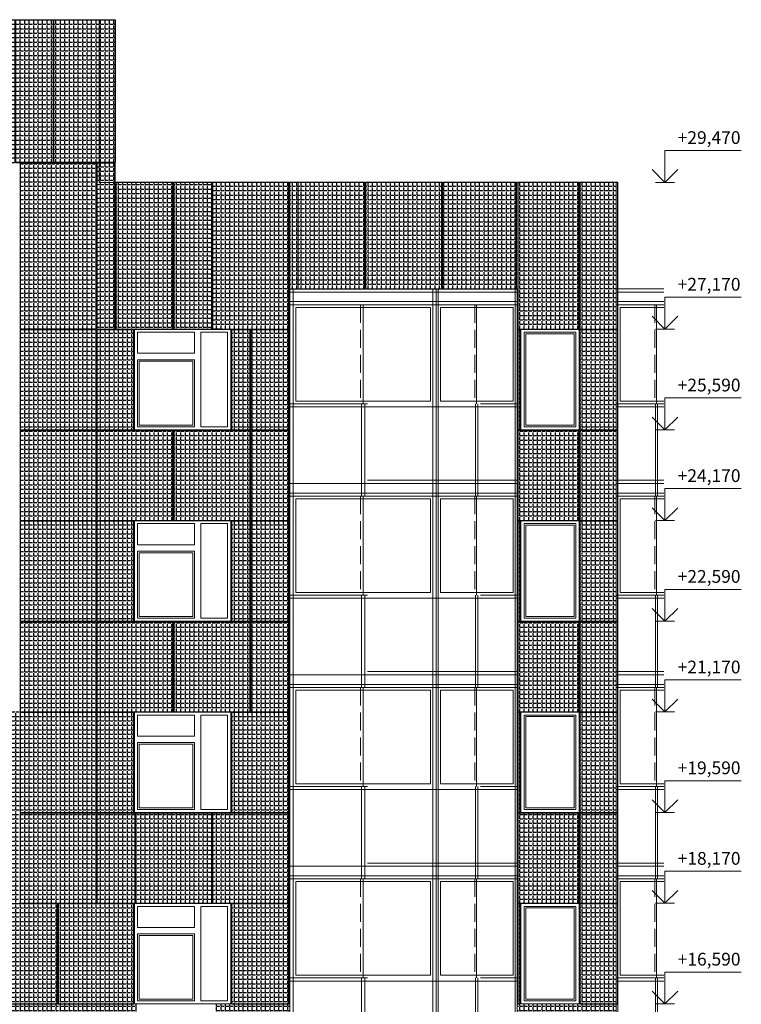
# Model space of a CAD drawing. Units: millimetres. Extents: x -126232 to 390674, y -74467 to 40121.
# Drawn here: x 181062 to 192366, y 20245 to 35680 of the extents above; entities that cross this region are included whole.
import ezdxf

# ---------------------------------------------------------------- set-up
doc = ezdxf.new("R2010")
doc.units = ezdxf.units.MM
doc.linetypes.add('Невидимая', pattern=[391.222223, 282.222223, -109])
doc.layers.add('111ОТВ ТС', color=7, linetype='Continuous')
doc.layers.add('Штриховка плитки', color=7, linetype='Continuous')
for name, color, linetype, lineweight in [('111ОТВ ТС_Ном._пера__1', 7, 'Continuous', 13), ('111ОТВ ТС_Ном._пера__7', 7, 'Continuous', 18), ('okna_vitragi_Ном._пера__1', 7, 'Continuous', 13), ('схема_Ном._пера__1', 7, 'Continuous', 13), ('схема_Ном._пера__87', 87, 'Continuous', 18)]:
    doc.layers.add(name, color=color, linetype=linetype, lineweight=lineweight)
doc.layers.add('Новый контур', color=7, linetype='Continuous', true_color=0xe6e6e6)
doc.styles.add('СГЕНЕРИР_СТИЛЬ_1', font='arial.ttf')
pattern_1 = [(0, (116321.13, 34118.71), (0, 69.85), [50.8, -19.05]), (90, (116321.13, 34118.71), (-69.85, 4e-15), [50.8, -19.05])]
pattern_2 = [(0, (13291.59, 544.156), (0, 69.85), [50.8, -19.05]), (90, (13291.59, 544.156), (-69.85, 4e-15), [50.8, -19.05])]

# ---------------------------------------------------------------- blocks, each defined once
blk = doc.blocks.new('Линейный размер_120', base_point=(2447696, 0))
at = {"layer": '111ОТВ ТС_Ном._пера__1', "linetype": 'Continuous'}
for p, q in [((2447696, 29470), (2447546, 29470)), ((2447696, 29470), (2447846, 29470)), ((2447696, 27170), (2447546, 27170)), ((2447696, 27170), (2447846, 27170)), ((2447696, 25590), (2447546, 25590)), ((2447696, 25590), (2447846, 25590)), ((2447696, 24170), (2447546, 24170)), ((2447696, 24170), (2447846, 24170)), ((2447696, 22590), (2447546, 22590)), ((2447696, 22590), (2447846, 22590)), ((2447696, 21170), (2447546, 21170)), ((2447696, 21170), (2447846, 21170)), ((2447696, 19590), (2447546, 19590)), ((2447696, 19590), (2447846, 19590)), ((2447696, 18170), (2447546, 18170)), ((2447696, 18170), (2447846, 18170)), ((2447696, 16590), (2447546, 16590)), ((2447696, 16590), (2447846, 16590))]:
    blk.add_line(p, q, dxfattribs=at)
at = {"layer": '111ОТВ ТС_Ном._пера__7', "linetype": 'Continuous'}
for p, q in [((2447696, 29470), (2447696, 29970)), ((2447696, 29970), (2448893, 29970)), ((2447696, 29470), (2447496, 29670)), ((2447896, 29670), (2447696, 29470)), ((2447696, 27170), (2447696, 27670)), ((2447696, 27670), (2448893, 27670)), ((2447696, 27170), (2447496, 27370)), ((2447896, 27370), (2447696, 27170)), ((2447696, 25590), (2447696, 26090)), ((2447696, 26090), (2448893, 26090)), ((2447696, 25590), (2447496, 25790)), ((2447896, 25790), (2447696, 25590)), ((2447696, 24170), (2447696, 24670)), ((2447696, 24670), (2448893, 24670)), ((2447696, 24170), (2447496, 24370)), ((2447896, 24370), (2447696, 24170)), ((2447696, 22590), (2447696, 23090)), ((2447696, 23090), (2448893, 23090)), ((2447696, 22590), (2447496, 22790)), ((2447896, 22790), (2447696, 22590)), ((2447696, 21170), (2447696, 21670)), ((2447696, 21670), (2448893, 21670)), ((2447696, 21170), (2447496, 21370)), ((2447896, 21370), (2447696, 21170)), ((2447696, 19590), (2447696, 20090)), ((2447696, 20090), (2448893, 20090)), ((2447696, 19590), (2447496, 19790)), ((2447896, 19790), (2447696, 19590)), ((2447696, 18170), (2447696, 18670)), ((2447696, 18670), (2448893, 18670)), ((2447696, 18170), (2447496, 18370)), ((2447896, 18370), (2447696, 18170)), ((2447696, 16590), (2447696, 17090)), ((2447696, 17090), (2448893, 17090)), ((2447696, 16590), (2447496, 16790)), ((2447896, 16790), (2447696, 16590))]:
    blk.add_line(p, q, dxfattribs=at)
at = {"layer": '111ОТВ ТС_Ном._пера__1', "char_height": 200, "attachment_point": 7, "style": 'СГЕНЕРИР_СТИЛЬ_1'}
for s, insert in [('{+29,470}', (2447896, 30010)), ('{+27,170}', (2447896, 27710)), ('{+25,590}', (2447896, 26130)), ('{+24,170}', (2447896, 24710)), ('{+22,590}', (2447896, 23130)), ('{+21,170}', (2447896, 21710)), ('{+19,590}', (2447896, 20130)), ('{+18,170}', (2447896, 18710)), ('{+16,590}', (2447896, 17130))]:
    blk.add_mtext(s, dxfattribs=dict(at, insert=insert))

msp = doc.modelspace()

# ---------------------------------------------------------------- hatches: boundary and pattern name
at = {"layer": 'Штриховка плитки', "true_color": 0xffb03e, "transparency": 33554508}
h = msp.add_hatch(dxfattribs=at)
h.set_pattern_fill('ANGLE', color=40, scale=10)
h.set_pattern_definition(pattern_2)
h.paths.add_polyline_path([(180988.036, 33440.193), (180988.036, 35680.193), (181585.036, 35680.193), (181585.036, 33440.193)])
h.paths.add_polyline_path([(180381.036, 33440.193), (180381.036, 35680.193), (180978.036, 35680.193), (180978.036, 33440.193)])
at = {"layer": 'Штриховка плитки', "true_color": 0xfacd80, "transparency": 33554508}
h = msp.add_hatch(dxfattribs=at)
h.set_pattern_fill('ANGLE', color=31, scale=10)
h.set_pattern_definition(pattern_2)
h.paths.add_polyline_path([(181595.036, 33440.193), (181595.036, 35680.193), (182555.036, 35680.193), (182555.036, 33440.193)])
at = {"layer": 'Штриховка плитки', "true_color": 0xffb03e, "transparency": 33554508}
h = msp.add_hatch(dxfattribs=at)
h.set_pattern_fill('ANGLE', color=40, scale=10)
h.set_pattern_definition(pattern_1)
h.paths.add_polyline_path([(182262.467, 33430.193), (181067.467, 33430.193), (181066.376, 30830.193), (182261.376, 30830.193)])
at = {"layer": 'Штриховка плитки', "true_color": 0xfacd80, "transparency": 33554508}
h = msp.add_hatch(dxfattribs=at)
h.set_pattern_fill('ANGLE', color=31, scale=10)
h.set_pattern_definition(pattern_2)
h.paths.add_polyline_path([(183466.922, 30830.193), (183466.922, 33130.193), (182566.922, 33130.193), (182566.922, 30830.193)])
h.paths.add_polyline_path([(184073.922, 30830.193), (184073.922, 33130.193), (183476.922, 33130.193), (183476.922, 30830.193)])
h.paths.add_polyline_path([(182556.922, 30830.193), (182556.922, 33430.193), (182271.922, 33430.193), (182271.922, 30830.193)])
at = {"layer": 'Штриховка плитки', "true_color": 0xffaaa9, "transparency": 33554508}
h = msp.add_hatch(dxfattribs=at)
h.set_pattern_fill('ANGLE', color=21, scale=10)
h.set_pattern_definition(pattern_1)
h.paths.add_polyline_path([(185283.331, 33130.193), (184083.922, 33125.193), (184083.922, 30835.193), (185283.331, 30840.193)])
at = {"layer": 'Штриховка плитки', "true_color": 0xffb03e, "transparency": 33554508}
h = msp.add_hatch(dxfattribs=at)
h.set_pattern_fill('ANGLE', color=40, scale=10)
h.set_pattern_definition(pattern_1)
h.paths.add_polyline_path([(185293.331, 31470.193), (185293.331, 33130.193), (185413.964, 33130.193), (185413.964, 31470.193)])
h = msp.add_hatch(dxfattribs=at)
h.set_pattern_fill('ANGLE', color=40, scale=10)
h.set_pattern_definition(pattern_1)
h.paths.add_polyline_path([(186534.096, 33130.193), (185424.096, 33130.193), (185424.096, 31470.193), (186534.096, 31470.193)])
at = {"layer": 'Штриховка плитки', "true_color": 0xfacd80, "transparency": 33554508}
h = msp.add_hatch(dxfattribs=at)
h.set_pattern_fill('ANGLE', color=31, scale=10)
h.set_pattern_definition(pattern_1)
h.paths.add_polyline_path([(186544.096, 31470.193), (187764.096, 31470.193), (187764.096, 33130.193), (186544.096, 33130.193)])
at = {"layer": 'Штриховка плитки', "true_color": 0xffb03e, "transparency": 33554508}
h = msp.add_hatch(dxfattribs=at)
h.set_pattern_fill('ANGLE', color=40, scale=10)
h.set_pattern_definition(pattern_1)
h.paths.add_polyline_path([(188844.096, 33130.193), (187774.096, 33130.193), (187774.096, 31470.193), (188844.096, 31470.193)])
at = {"layer": 'Штриховка плитки', "true_color": 0xfacd80, "transparency": 33554508}
h = msp.add_hatch(dxfattribs=at)
h.set_pattern_fill('ANGLE', color=31, scale=10)
h.set_pattern_definition(pattern_1)
h.paths.add_polyline_path([(189793.229, 30840.193), (189793.229, 33130.193), (190403.229, 33130.193), (190403.229, 30840.193)])
h.paths.add_polyline_path([(189173.229, 30840.193), (189173.229, 33130.193), (189783.229, 33130.193), (189783.229, 30840.193)])
h.paths.add_polyline_path([(188863.229, 30840.193), (188863.229, 33130.193), (189163.229, 33130.193), (189163.229, 30840.193)])
h = msp.add_hatch(dxfattribs=at)
h.set_pattern_fill('ANGLE', color=31, scale=10)
h.set_pattern_definition(pattern_1)
h.paths.add_polyline_path([(181053.331, 28380.193), (181053.331, 29240.193), (182273.331, 29240.193), (182273.331, 28380.193)])
h.paths.add_polyline_path([(181053.331, 29250.193), (181053.331, 30830.193), (182273.331, 30830.193), (182273.331, 29250.193)])
h.paths.add_polyline_path([(181053.331, 27840.193), (181053.331, 28370.193), (182273.331, 28370.193), (182273.331, 27840.193)])
h = msp.add_hatch(dxfattribs=at)
h.set_pattern_fill('ANGLE', color=31, scale=10)
h.set_pattern_definition(pattern_1)
h.paths.add_polyline_path([(182283.331, 28380.193), (182283.331, 29240.193), (183503.331, 29240.193), (183503.331, 28380.193)])
h.paths.add_polyline_path([(182283.331, 27840.193), (182283.331, 28370.193), (183503.331, 28370.193), (183503.331, 27840.193)])
h.paths.add_polyline_path([(182283.331, 29250.193), (182283.331, 30830.193), (182843.331, 30830.193), (182843.331, 29250.193)])
at = {"layer": 'Штриховка плитки', "true_color": 0xffb03e, "transparency": 33554508}
h = msp.add_hatch(dxfattribs=at)
h.set_pattern_fill('ANGLE', color=40, scale=10)
h.set_pattern_definition(pattern_1)
h.paths.add_polyline_path([(183513.331, 28380.193), (183513.331, 29240.193), (184733.331, 29240.193), (184733.331, 28380.193)])
h.paths.add_polyline_path([(183513.331, 27840.193), (183513.331, 28370.193), (184733.331, 28370.193), (184733.331, 27840.193)])
h.paths.add_polyline_path([(184378.331, 29250.193), (184378.331, 30830.193), (184733.331, 30830.193), (184733.331, 29250.193)])
at = {"layer": 'Штриховка плитки', "true_color": 0xfacd80, "transparency": 33554508}
h = msp.add_hatch(dxfattribs=at)
h.set_pattern_fill('ANGLE', color=31, scale=10)
h.set_pattern_definition(pattern_1)
h.paths.add_polyline_path([(184743.331, 28380.193), (184743.331, 29240.193), (185283.331, 29240.193), (185283.331, 28380.193)])
h.paths.add_polyline_path([(184743.331, 27840.193), (184743.331, 28370.193), (185283.331, 28370.193), (185283.331, 27840.193)])
h.paths.add_polyline_path([(184743.331, 29250.193), (184743.331, 30830.193), (185283.331, 30830.193), (185283.331, 29250.193)])
h = msp.add_hatch(dxfattribs=at)
h.set_pattern_fill('ANGLE', color=31, scale=10)
h.set_pattern_definition(pattern_1)
h.paths.add_polyline_path([(189833.229, 30300.193), (189833.229, 30830.193), (190403.229, 30830.193), (190403.229, 30300.193)])
h.paths.add_polyline_path([(189833.229, 29250.193), (189833.229, 30290.193), (190403.229, 30290.193), (190403.229, 29250.193)])
h.paths.add_polyline_path([(189793.229, 27840.193), (189793.229, 29240.193), (190403.229, 29240.193), (190403.229, 27840.193)])
h.paths.add_polyline_path([(189173.229, 27840.193), (189173.229, 29240.193), (189783.229, 29240.193), (189783.229, 27840.193)])
h.paths.add_polyline_path([(188863.229, 27840.193), (188863.229, 29240.193), (189163.229, 29240.193), (189163.229, 27840.193)])
h.paths.add_polyline_path([(188863.229, 30300.193), (188863.229, 30830.193), (188913.229, 30830.193), (188913.229, 30300.193)])
h.paths.add_polyline_path([(188863.229, 29250.193), (188863.229, 30290.193), (188913.229, 30290.193), (188913.229, 29250.193)])
at = {"layer": 'Штриховка плитки', "true_color": 0xffaaa9, "transparency": 33554508}
h = msp.add_hatch(dxfattribs=at)
h.set_pattern_fill('ANGLE', color=21, scale=10)
h.set_pattern_definition(pattern_1)
h.paths.add_polyline_path([(181053.331, 25380.193), (181053.331, 26240.193), (182273.331, 26240.193), (182273.331, 25380.193)])
h.paths.add_polyline_path([(181053.331, 26250.193), (181053.331, 27830.193), (182273.331, 27830.193), (182273.331, 26250.193)])
h.paths.add_polyline_path([(181053.331, 24840.193), (181053.331, 25370.193), (182273.331, 25370.193), (182273.331, 24840.193)])
at = {"layer": 'Штриховка плитки', "true_color": 0xffb03e, "transparency": 33554508}
h = msp.add_hatch(dxfattribs=at)
h.set_pattern_fill('ANGLE', color=40, scale=10)
h.set_pattern_definition(pattern_1)
h.paths.add_polyline_path([(182283.331, 25380.193), (182283.331, 26240.193), (183503.331, 26240.193), (183503.331, 25380.193)])
h.paths.add_polyline_path([(182283.331, 24840.193), (182283.331, 25370.193), (183503.331, 25370.193), (183503.331, 24840.193)])
h.paths.add_polyline_path([(182283.331, 26250.193), (182283.331, 27830.193), (182843.331, 27830.193), (182843.331, 26250.193)])
at = {"layer": 'Штриховка плитки', "true_color": 0xfacd80, "transparency": 33554508}
h = msp.add_hatch(dxfattribs=at)
h.set_pattern_fill('ANGLE', color=31, scale=10)
h.set_pattern_definition(pattern_1)
h.paths.add_polyline_path([(184743.331, 25380.193), (184743.331, 26240.193), (185283.331, 26240.193), (185283.331, 25380.193)])
h.paths.add_polyline_path([(183513.331, 25380.193), (183513.331, 26240.193), (184733.331, 26240.193), (184733.331, 25380.193)])
h.paths.add_polyline_path([(184743.331, 24840.193), (184743.331, 25370.193), (185283.331, 25370.193), (185283.331, 24840.193)])
h.paths.add_polyline_path([(183513.331, 24840.193), (183513.331, 25370.193), (184733.331, 25370.193), (184733.331, 24840.193)])
h.paths.add_polyline_path([(184378.331, 26250.193), (184378.331, 27830.193), (185283.331, 27830.193), (185283.331, 26250.193)])
h.paths.add_polyline_path([(184378.331, 26250.193), (184378.331, 27830.193)], flags=17)
h = msp.add_hatch(dxfattribs=at)
h.set_pattern_fill('ANGLE', color=31, scale=10)
h.set_pattern_definition(pattern_1)
h.paths.add_polyline_path([(189833.229, 27300.193), (189833.229, 27830.193), (190403.229, 27830.193), (190403.229, 27300.193)])
h.paths.add_polyline_path([(189833.229, 26250.193), (189833.229, 27290.193), (190403.229, 27290.193), (190403.229, 26250.193)])
h.paths.add_polyline_path([(189793.229, 24840.193), (189793.229, 26240.193), (190403.229, 26240.193), (190403.229, 24840.193)])
h.paths.add_polyline_path([(189173.229, 24840.193), (189173.229, 26240.193), (189783.229, 26240.193), (189783.229, 24840.193)])
h.paths.add_polyline_path([(188863.229, 24840.193), (188863.229, 26240.193), (189163.229, 26240.193), (189163.229, 24840.193)])
h.paths.add_polyline_path([(188863.229, 27300.193), (188863.229, 27830.193), (188913.229, 27830.193), (188913.229, 27300.193)])
h.paths.add_polyline_path([(188863.229, 26250.193), (188863.229, 27290.193), (188913.229, 27290.193), (188913.229, 26250.193)])
h = msp.add_hatch(dxfattribs=at)
h.set_pattern_fill('ANGLE', color=31, scale=10)
h.set_pattern_definition(pattern_1)
h.paths.add_polyline_path([(179823.331, 22380.193), (179823.331, 23240.193), (181043.331, 23240.193), (181043.331, 22380.193)])
h.paths.add_polyline_path([(181053.331, 22380.193), (181053.331, 23240.193), (181663.331, 23240.193), (181663.331, 22380.193)])
h.paths.add_polyline_path([(180488.331, 23250.193), (180488.331, 24830.193), (181663.331, 24830.193), (181663.331, 23250.193)])
h.paths.add_polyline_path([(179823.331, 21840.193), (179823.331, 22370.193), (181043.331, 22370.193), (181043.331, 21840.193)])
h.paths.add_polyline_path([(181663.331, 23250.193), (181663.331, 24830.193)], flags=17)
h.paths.add_polyline_path([(181053.331, 21840.193), (181053.331, 22370.193), (181663.331, 22370.193), (181663.331, 21840.193)])
h = msp.add_hatch(dxfattribs=at)
h.set_pattern_fill('ANGLE', color=31, scale=10)
h.set_pattern_definition(pattern_1)
h.paths.add_polyline_path([(181673.331, 22380.193), (181673.331, 23240.193), (182893.331, 23240.193), (182893.331, 22380.193)])
h.paths.add_polyline_path([(181673.331, 21840.193), (181673.331, 22370.193), (182893.331, 22370.193), (182893.331, 21840.193)])
h.paths.add_polyline_path([(181673.331, 23250.193), (181673.331, 24830.193), (182843.331, 24830.193), (182843.331, 23250.193)])
h = msp.add_hatch(dxfattribs=at)
h.set_pattern_fill('ANGLE', color=31, scale=10)
h.set_pattern_definition(pattern_1)
h.paths.add_polyline_path([(184133.331, 22380.193), (184133.331, 23240.193), (185293.331, 23240.193), (185293.331, 22380.193)])
h.paths.add_polyline_path([(184133.331, 21840.193), (184133.331, 22370.193), (185293.331, 22370.193), (185293.331, 21840.193)])
h.paths.add_polyline_path([(184378.331, 23250.193), (184378.331, 24830.193), (185293.331, 24830.193), (185293.331, 23250.193)])
h = msp.add_hatch(dxfattribs=at)
h.set_pattern_fill('ANGLE', color=31, scale=10)
h.set_pattern_definition(pattern_1)
h.paths.add_polyline_path([(189173.229, 21840.193), (189173.229, 23240.193), (189783.229, 23240.193), (189783.229, 21840.193)])
h.paths.add_polyline_path([(188863.229, 21840.193), (188863.229, 23240.193), (189163.229, 23240.193), (189163.229, 21840.193)])
h.paths.add_polyline_path([(188863.229, 24300.193), (188863.229, 24830.193), (188913.229, 24830.193), (188913.229, 24300.193)])
h.paths.add_polyline_path([(188863.229, 23250.193), (188863.229, 24290.193), (188913.229, 24290.193), (188913.229, 23250.193)])
at = {"layer": 'Штриховка плитки', "true_color": 0xffb03e, "transparency": 33554508}
h = msp.add_hatch(dxfattribs=at)
h.set_pattern_fill('ANGLE', color=40, scale=10)
h.set_pattern_definition(pattern_1)
h.paths.add_polyline_path([(189833.229, 24300.193), (189833.229, 24830.193), (190403.229, 24830.193), (190403.229, 24300.193)])
h.paths.add_polyline_path([(189833.229, 23250.193), (189833.229, 24290.193), (190403.229, 24290.193), (190403.229, 23250.193)])
h.paths.add_polyline_path([(189793.229, 21840.193), (189793.229, 23240.193), (190403.229, 23240.193), (190403.229, 21840.193)])
at = {"layer": 'Штриховка плитки', "true_color": 0xffaaa9, "transparency": 33554508}
h = msp.add_hatch(dxfattribs=at)
h.set_pattern_fill('ANGLE', color=21, scale=10)
h.set_pattern_definition(pattern_1)
h.paths.add_polyline_path([(182903.331, 22380.193), (182903.331, 23240.193), (184123.331, 23240.193), (184123.331, 22380.193)])
h.paths.add_polyline_path([(182903.331, 21840.193), (182903.331, 22370.193), (184123.331, 22370.193), (184123.331, 21840.193)])
at = {"layer": 'Штриховка плитки', "true_color": 0xffb03e, "transparency": 33554508}
h = msp.add_hatch(dxfattribs=at)
h.set_pattern_fill('ANGLE', color=40, scale=10)
h.set_pattern_definition(pattern_1)
h.paths.add_polyline_path([(180443.331, 19380.193), (180443.331, 20240.193), (181663.331, 20240.193), (181663.331, 19380.193)])
h.paths.add_polyline_path([(180488.331, 20250.193), (180488.331, 21830.193), (181663.331, 21830.193), (181663.331, 20250.193)])
h.paths.add_polyline_path([(180443.331, 18840.193), (180443.331, 19370.193), (181663.331, 19370.193), (181663.331, 18840.193)])
at = {"layer": 'Штриховка плитки', "true_color": 0xfacd80, "transparency": 33554508}
h = msp.add_hatch(dxfattribs=at)
h.set_pattern_fill('ANGLE', color=31, scale=10)
h.set_pattern_definition(pattern_1)
h.paths.add_polyline_path([(181673.331, 19380.193), (181673.331, 20240.193), (182893.331, 20240.193), (182893.331, 19380.193)])
h.paths.add_polyline_path([(181673.331, 18840.193), (181673.331, 19370.193), (182893.331, 19370.193), (182893.331, 18840.193)])
h.paths.add_polyline_path([(181673.331, 20250.193), (181673.331, 21830.193), (182843.331, 21830.193), (182843.331, 20250.193)])
at = {"layer": 'Штриховка плитки', "true_color": 0xffb03e, "transparency": 33554508}
h = msp.add_hatch(dxfattribs=at)
h.set_pattern_fill('ANGLE', color=40, scale=10)
h.set_pattern_definition(pattern_1)
h.paths.add_polyline_path([(184133.331, 19380.193), (184133.331, 20240.193), (185293.331, 20240.193), (185293.331, 19380.193)])
h.paths.add_polyline_path([(184133.331, 18840.193), (184133.331, 19370.193), (185293.331, 19370.193), (185293.331, 18840.193)])
h.paths.add_polyline_path([(184378.331, 20250.193), (184378.331, 21830.193), (185293.331, 21830.193), (185293.331, 20250.193)])
at = {"layer": 'Штриховка плитки', "true_color": 0xfacd80, "transparency": 33554508}
h = msp.add_hatch(dxfattribs=at)
h.set_pattern_fill('ANGLE', color=31, scale=10)
h.set_pattern_definition(pattern_1)
h.paths.add_polyline_path([(189833.229, 21300.193), (189833.229, 21830.193), (190403.229, 21830.193), (190403.229, 21300.193)])
h.paths.add_polyline_path([(189833.229, 20250.193), (189833.229, 21290.193), (190403.229, 21290.193), (190403.229, 20250.193)])
h.paths.add_polyline_path([(189793.229, 18840.193), (189793.229, 20240.193), (190403.229, 20240.193), (190403.229, 18840.193)])
h.paths.add_polyline_path([(189173.229, 18840.193), (189173.229, 20240.193), (189783.229, 20240.193), (189783.229, 18840.193)])
h.paths.add_polyline_path([(188863.229, 18840.193), (188863.229, 20240.193), (189163.229, 20240.193), (189163.229, 18840.193)])
h.paths.add_polyline_path([(188863.229, 21300.193), (188863.229, 21830.193), (188913.229, 21830.193), (188913.229, 21300.193)])
h.paths.add_polyline_path([(188863.229, 20250.193), (188863.229, 21290.193), (188913.229, 21290.193), (188913.229, 20250.193)])

# ---------------------------------------------------------------- linework, layer by layer
at = {"layer": 'okna_vitragi_Ном._пера__1', "linetype": 'Невидимая'}
for p, q in [((186400.865, 31210.193), (186400.865, 29660.193)), ((188193.538, 31209.9), (188193.538, 29659.9)), ((191010.902, 31209.9), (191010.902, 29659.9)), ((186400.865, 28210.193), (186400.865, 26660.193)), ((188193.538, 28209.9), (188193.538, 26659.9)), ((191010.902, 28209.9), (191010.902, 26659.9)), ((186400.865, 25210.193), (186400.865, 23660.193)), ((188193.538, 25209.9), (188193.538, 23659.9)), ((191010.902, 25209.9), (191010.902, 23659.9)), ((186400.865, 22210.193), (186400.865, 20660.193)), ((188193.538, 22209.9), (188193.538, 20659.9)), ((191010.902, 22209.9), (191010.902, 20659.9))]:
    msp.add_line(p, q, dxfattribs=at)
at = {"layer": 'okna_vitragi_Ном._пера__1', "linetype": 'Continuous'}
for p, q in [((187495.865, 31170.193), (185385.865, 31170.193)), ((185385.865, 29700.193), (185385.865, 31170.193)), ((187495.865, 29700.193), (187495.865, 31170.193)), ((187651.282, 31170.193), (187651.282, 29700.193)), ((188793.725, 31170.193), (187651.282, 31170.193)), ((188793.725, 31171.961), (188793.725, 29701.961)), ((190468.647, 31170.193), (190468.647, 29700.193)), ((191152.009, 31170.193), (190468.647, 31170.193)), ((185385.865, 29700.193), (187495.865, 29700.193)), ((187651.282, 29700.193), (188793.725, 29700.193)), ((190468.647, 29700.193), (191152.009, 29700.193)), ((187495.865, 28170.193), (185385.865, 28170.193)), ((185385.865, 26700.193), (185385.865, 28170.193)), ((187495.865, 26700.193), (187495.865, 28170.193)), ((187651.282, 28170.193), (187651.282, 26700.193)), ((188793.725, 28170.193), (187651.282, 28170.193)), ((188793.725, 28171.961), (188793.725, 26701.961)), ((190468.647, 28170.193), (190468.647, 26700.193)), ((191152.009, 28170.193), (190468.647, 28170.193)), ((185385.865, 26700.193), (187495.865, 26700.193)), ((187651.282, 26700.193), (188793.725, 26700.193)), ((190468.647, 26700.193), (191152.009, 26700.193)), ((187495.865, 25170.193), (185385.865, 25170.193)), ((185385.865, 23700.193), (185385.865, 25170.193)), ((187495.865, 23700.193), (187495.865, 25170.193)), ((187651.282, 25170.193), (187651.282, 23700.193)), ((188793.725, 25170.193), (187651.282, 25170.193)), ((188793.725, 25171.961), (188793.725, 23701.961)), ((190468.647, 25170.193), (190468.647, 23700.193)), ((191152.009, 25170.193), (190468.647, 25170.193)), ((185385.865, 23700.193), (187495.865, 23700.193)), ((187651.282, 23700.193), (188793.725, 23700.193)), ((190468.647, 23700.193), (191152.009, 23700.193)), ((187495.865, 22170.193), (185385.865, 22170.193)), ((185385.865, 20700.193), (185385.865, 22170.193)), ((187495.865, 20700.193), (187495.865, 22170.193)), ((187651.282, 22170.193), (187651.282, 20700.193)), ((188793.725, 22170.193), (187651.282, 22170.193)), ((188793.725, 22171.961), (188793.725, 20701.961)), ((190468.647, 22170.193), (190468.647, 20700.193)), ((191152.009, 22170.193), (190468.647, 22170.193)), ((185385.865, 20700.193), (187495.865, 20700.193)), ((187651.282, 20700.193), (188793.725, 20700.193)), ((190468.647, 20700.193), (191152.009, 20700.193))]:
    msp.add_line(p, q, dxfattribs=at)
at = {"layer": 'Новый контур'}
for points in [[(180988.036, 33440.193), (180988.036, 35680.193), (181585.036, 35680.193), (181585.036, 33440.193)], [(181595.036, 33440.193), (181595.036, 35680.193), (182555.036, 35680.193), (182555.036, 33440.193)], [(182261.922, 30830.193), (182261.922, 33430.193), (181066.922, 33430.193), (181066.922, 30830.193)], [(182556.922, 30830.193), (182556.922, 33430.193), (182271.922, 33430.193), (182271.922, 30830.193)], [(183466.922, 30830.193), (183466.922, 33130.193), (182566.922, 33130.193), (182566.922, 30830.193)], [(184073.922, 30830.193), (184073.922, 33130.193), (183476.922, 33130.193), (183476.922, 30830.193)], [(185278.922, 30830.193), (185278.922, 33130.193), (184083.922, 33130.193), (184083.922, 30830.193)], [(186467.922, 31460.193), (186467.922, 33130.193), (185288.922, 33130.193), (185288.922, 31460.193)], [(187672.922, 31460.193), (187672.922, 33130.193), (186477.922, 33130.193), (186477.922, 31460.193)], [(188845.922, 31460.193), (188845.922, 33130.193), (187682.922, 33130.193), (187682.922, 31460.193)], [(189824.093, 30830.193), (189824.093, 33130.193), (188867.093, 33130.193), (188867.093, 30830.193)], [(190431.093, 30830.193), (190431.093, 33130.193), (189834.093, 33130.193), (189834.093, 30830.193)], [(182261.922, 29250.193), (182261.922, 30820.193), (181066.922, 30820.193), (181066.922, 29250.193)], [(182846.922, 29250.193), (182846.922, 30820.193), (182271.922, 30820.193), (182271.922, 29250.193)], [(184671.922, 29250.193), (184671.922, 30820.193), (184377.922, 30820.193), (184377.922, 29250.193)], [(185278.922, 29250.193), (185278.922, 30820.193), (184681.922, 30820.193), (184681.922, 29250.193)], [(188904.093, 29250.193), (188904.093, 30820.193), (188867.093, 30820.193), (188867.093, 29250.193)], [(190431.093, 29250.193), (190431.093, 30820.193), (189834.093, 30820.193), (189834.093, 29250.193)], [(182261.922, 27830.193), (182261.922, 29240.193), (181066.922, 29240.193), (181066.922, 27830.193)], [(183466.922, 27830.193), (183466.922, 29240.193), (182271.922, 29240.193), (182271.922, 27830.193)], [(184671.922, 27830.193), (184671.922, 29240.193), (183476.922, 29240.193), (183476.922, 27830.193)], [(185278.922, 27830.193), (185278.922, 29240.193), (184681.922, 29240.193), (184681.922, 27830.193)], [(189824.093, 27830.193), (189824.093, 29240.193), (188867.093, 29240.193), (188867.093, 27830.193)], [(190431.093, 27830.193), (190431.093, 29240.193), (189834.093, 29240.193), (189834.093, 27830.193)], [(182261.922, 26250.193), (182261.922, 27820.193), (181066.922, 27820.193), (181066.922, 26250.193)], [(182846.922, 26250.193), (182846.922, 27820.193), (182271.922, 27820.193), (182271.922, 26250.193)], [(184671.922, 26250.193), (184671.922, 27820.193), (184377.922, 27820.193), (184377.922, 26250.193)], [(185278.922, 26250.193), (185278.922, 27820.193), (184681.922, 27820.193), (184681.922, 26250.193)], [(188904.093, 26250.193), (188904.093, 27820.193), (188867.093, 27820.193), (188867.093, 26250.193)], [(190431.093, 26250.193), (190431.093, 27820.193), (189834.093, 27820.193), (189834.093, 26250.193)], [(182261.922, 24830.193), (182261.922, 26240.193), (181066.922, 26240.193), (181066.922, 24830.193)], [(183466.922, 24830.193), (183466.922, 26240.193), (182271.922, 26240.193), (182271.922, 24830.193)], [(184671.922, 24830.193), (184671.922, 26240.193), (183476.922, 26240.193), (183476.922, 24830.193)], [(185278.922, 24830.193), (185278.922, 26240.193), (184681.922, 26240.193), (184681.922, 24830.193)], [(189824.093, 24830.193), (189824.093, 26240.193), (188867.093, 26240.193), (188867.093, 24830.193)], [(190431.093, 24830.193), (190431.093, 26240.193), (189834.093, 26240.193), (189834.093, 24830.193)], [(182261.922, 23250.193), (182261.922, 24820.193), (181066.922, 24820.193), (181066.922, 23250.193)], [(182846.922, 23250.193), (182846.922, 24820.193), (182271.922, 24820.193), (182271.922, 23250.193)], [(185278.922, 23250.193), (185278.922, 24820.193), (184377.922, 24820.193), (184377.922, 23250.193)], [(188904.093, 23250.193), (188904.093, 24820.193), (188867.093, 24820.193), (188867.093, 23250.193)], [(190431.093, 23250.193), (190431.093, 24820.193), (189834.093, 24820.193), (189834.093, 23250.193)], [(182261.922, 21830.193), (182261.922, 23240.193), (181066.922, 23240.193), (181066.922, 21830.193)], [(182868.922, 21830.193), (182868.922, 23240.193), (182271.922, 23240.193), (182271.922, 21830.193)], [(184073.922, 21830.193), (184073.922, 23240.193), (182878.922, 23240.193), (182878.922, 21830.193)], [(185278.922, 21830.193), (185278.922, 23240.193), (184083.922, 23240.193), (184083.922, 21830.193)], [(189824.093, 21830.193), (189824.093, 23240.193), (188867.093, 23240.193), (188867.093, 21830.193)], [(190431.093, 21830.193), (190431.093, 23240.193), (189834.093, 23240.193), (189834.093, 21830.193)], [(181654.922, 20250.193), (181654.922, 21820.193), (180489.922, 21820.193), (180489.922, 20250.193)], [(182846.922, 20250.193), (182846.922, 21820.193), (181664.922, 21820.193), (181664.922, 20250.193)], [(185278.922, 20250.193), (185278.922, 21820.193), (184377.922, 21820.193), (184377.922, 20250.193)], [(188904.093, 20250.193), (188904.093, 21820.193), (188867.093, 21820.193), (188867.093, 20250.193)], [(190431.093, 20250.193), (190431.093, 21820.193), (189834.093, 21820.193), (189834.093, 20250.193)]]:
    msp.add_lwpolyline(points, close=True, dxfattribs=at)
at = {"layer": 'схема_Ном._пера__1', "linetype": 'Continuous'}
for p, q in [((186440.865, 31210.193), (186440.865, 29660.193)), ((188220.06, 31209.9), (188220.06, 29659.9)), ((191037.425, 31209.9), (191037.425, 29659.9)), ((182907.41, 30780.193), (182907.41, 30450.193)), ((183800.41, 30780.193), (182907.41, 30780.193)), ((183800.41, 30450.193), (183800.41, 30780.193)), ((183900.41, 30780.193), (183900.41, 29300.193)), ((184317.41, 30780.193), (183900.41, 30780.193)), ((184317.41, 29300.193), (184317.41, 30780.193)), ((189774.093, 30780.193), (188964.093, 30780.193)), ((188964.093, 29300.193), (188964.093, 30780.193)), ((188989.093, 29325.193), (188989.093, 30755.193)), ((188989.093, 30755.193), (189749.093, 30755.193)), ((188989.093, 30755.193), (188989.093, 29325.193)), ((189749.093, 30755.193), (189749.093, 29325.193)), ((189774.093, 29300.193), (189774.093, 30780.193)), ((182907.41, 30450.193), (183800.41, 30450.193)), ((182907.41, 30350.193), (182907.41, 29300.193)), ((183800.41, 30350.193), (182907.41, 30350.193)), ((182932.41, 29325.193), (182932.41, 30325.193)), ((182932.41, 30325.193), (183775.41, 30325.193)), ((183775.41, 30325.193), (183775.41, 29325.193)), ((183800.41, 29300.193), (183800.41, 30350.193)), ((182907.41, 29300.193), (183800.41, 29300.193)), ((183775.41, 29325.193), (182932.41, 29325.193)), ((183900.41, 29300.193), (184317.41, 29300.193)), ((188964.093, 29300.193), (189774.093, 29300.193)), ((189749.093, 29325.193), (188989.093, 29325.193)), ((186440.865, 28210.193), (186440.865, 26660.193)), ((188220.06, 28209.9), (188220.06, 26659.9)), ((191037.425, 28209.9), (191037.425, 26659.9)), ((182907.41, 27780.193), (182907.41, 27450.193)), ((183800.41, 27780.193), (182907.41, 27780.193)), ((183800.41, 27450.193), (183800.41, 27780.193)), ((183900.41, 27780.193), (183900.41, 26300.193)), ((184317.41, 27780.193), (183900.41, 27780.193)), ((184317.41, 26300.193), (184317.41, 27780.193)), ((189774.093, 27780.193), (188964.093, 27780.193)), ((188964.093, 26300.193), (188964.093, 27780.193)), ((188989.093, 26325.193), (188989.093, 27755.193)), ((188989.093, 27755.193), (189749.093, 27755.193)), ((188989.093, 27755.193), (188989.093, 26325.193)), ((189749.093, 27755.193), (189749.093, 26325.193)), ((189774.093, 26300.193), (189774.093, 27780.193)), ((182907.41, 27450.193), (183800.41, 27450.193)), ((182907.41, 27350.193), (182907.41, 26300.193)), ((183800.41, 27350.193), (182907.41, 27350.193)), ((182932.41, 26325.193), (182932.41, 27325.193)), ((182932.41, 27325.193), (183775.41, 27325.193)), ((183775.41, 27325.193), (183775.41, 26325.193)), ((183800.41, 26300.193), (183800.41, 27350.193)), ((182907.41, 26300.193), (183800.41, 26300.193)), ((183775.41, 26325.193), (182932.41, 26325.193)), ((183900.41, 26300.193), (184317.41, 26300.193)), ((188964.093, 26300.193), (189774.093, 26300.193)), ((189749.093, 26325.193), (188989.093, 26325.193)), ((186440.865, 25210.193), (186440.865, 23660.193)), ((188220.06, 25209.9), (188220.06, 23659.9)), ((191037.425, 25209.9), (191037.425, 23659.9)), ((182907.41, 24780.193), (182907.41, 24450.193)), ((183800.41, 24780.193), (182907.41, 24780.193)), ((183800.41, 24450.193), (183800.41, 24780.193)), ((183900.41, 24780.193), (183900.41, 23300.193)), ((184317.41, 24780.193), (183900.41, 24780.193)), ((184317.41, 23300.193), (184317.41, 24780.193)), ((189774.093, 24780.193), (188964.093, 24780.193)), ((188964.093, 23300.193), (188964.093, 24780.193)), ((188989.093, 23325.193), (188989.093, 24755.193)), ((188989.093, 24755.193), (189749.093, 24755.193)), ((188989.093, 24755.193), (188989.093, 23325.193)), ((189749.093, 24755.193), (189749.093, 23325.193)), ((189774.093, 23300.193), (189774.093, 24780.193)), ((182907.41, 24450.193), (183800.41, 24450.193)), ((182907.41, 24350.193), (182907.41, 23300.193)), ((183800.41, 24350.193), (182907.41, 24350.193)), ((182932.41, 24325.193), (183775.41, 24325.193)), ((182932.41, 23325.193), (182932.41, 24325.193)), ((183775.41, 24325.193), (183775.41, 23325.193)), ((183800.41, 23300.193), (183800.41, 24350.193)), ((183775.41, 23325.193), (182932.41, 23325.193)), ((189749.093, 23325.193), (188989.093, 23325.193)), ((182907.41, 23300.193), (183800.41, 23300.193)), ((183900.41, 23300.193), (184317.41, 23300.193)), ((188964.093, 23300.193), (189774.093, 23300.193)), ((186440.865, 22210.193), (186440.865, 20660.193)), ((188220.06, 22209.9), (188220.06, 20659.9)), ((191037.425, 22209.9), (191037.425, 20659.9)), ((182907.41, 21780.193), (182907.41, 21450.193)), ((183800.41, 21780.193), (182907.41, 21780.193)), ((183800.41, 21450.193), (183800.41, 21780.193)), ((183900.41, 21780.193), (183900.41, 20300.193)), ((184317.41, 21780.193), (183900.41, 21780.193)), ((184317.41, 20300.193), (184317.41, 21780.193)), ((189774.093, 21780.193), (188964.093, 21780.193)), ((188964.093, 20300.193), (188964.093, 21780.193)), ((189774.093, 20300.193), (189774.093, 21780.193)), ((188989.093, 20325.193), (188989.093, 21755.193)), ((188989.093, 21755.193), (189749.093, 21755.193)), ((188989.093, 21755.193), (188989.093, 20325.193)), ((189749.093, 21755.193), (189749.093, 20325.193)), ((182907.41, 21450.193), (183800.41, 21450.193)), ((182907.41, 21350.193), (182907.41, 20300.193)), ((183800.41, 21350.193), (182907.41, 21350.193)), ((182932.41, 20325.193), (182932.41, 21325.193)), ((182932.41, 21325.193), (183775.41, 21325.193)), ((183775.41, 21325.193), (183775.41, 20325.193)), ((183800.41, 20300.193), (183800.41, 21350.193)), ((182907.41, 20300.193), (183800.41, 20300.193)), ((183775.41, 20325.193), (182932.41, 20325.193)), ((183900.41, 20300.193), (184317.41, 20300.193)), ((188964.093, 20300.193), (189774.093, 20300.193)), ((189749.093, 20325.193), (188989.093, 20325.193))]:
    msp.add_line(p, q, dxfattribs=at)
at = {"layer": 'схема_Ном._пера__87', "linetype": 'Continuous'}
for p, q in [((175343.964, 35680.193), (182303.964, 35680.193)), ((182303.964, 35680.193), (182303.964, 33130.193)), ((185423.964, 33130.193), (182303.964, 33130.193)), ((185423.964, 33130.193), (185423.964, 31460.193)), ((185423.964, 33130.193), (190403.229, 33130.193)), ((190403.229, 33130.193), (190403.229, 8210.193)), ((185295.865, 31460.193), (185295.865, 10210.193)), ((185295.865, 31460.193), (188856.094, 31460.193)), ((185295.865, 31410.193), (188856.094, 31410.193)), ((185345.865, 31460.193), (185345.865, 10210.193)), ((186511.765, 31460.193), (187635.9, 31460.193)), ((187535.865, 31460.193), (187535.865, 28210.193)), ((187585.865, 31460.193), (187585.865, 28210.193)), ((187615.407, 31460.193), (187615.407, 29660.193)), ((187641.9, 31460.193), (188281.308, 31460.193)), ((188281.308, 31460.193), (188856.094, 31460.193)), ((188824.714, 10210.193), (188824.714, 31460.193)), ((188856.094, 11660.193), (188856.094, 31460.193)), ((190403.229, 31460.193), (191098.672, 31460.193)), ((190403.229, 31410.193), (191152.009, 31410.193)), ((190432.771, 31460.193), (190432.771, 29660.193)), ((191098.672, 31460.193), (191152.009, 31460.193)), ((188856.094, 31260.193), (185295.865, 31260.193)), ((185295.865, 31210.193), (186511.765, 31210.193)), ((186511.765, 31210.193), (187641.9, 31210.193)), ((188281.308, 31210.193), (187641.9, 31210.193)), ((188856.094, 31210.193), (188281.308, 31210.193)), ((191152.009, 31260.193), (190403.229, 31260.193)), ((191098.672, 31210.193), (190403.229, 31210.193)), ((191152.009, 31210.193), (191098.672, 31210.193)), ((182857.41, 29250.193), (182857.41, 30830.193)), ((182857.41, 30830.193), (184367.41, 30830.193)), ((184367.41, 30830.193), (184367.41, 29250.193)), ((188914.093, 30830.193), (189824.093, 30830.193)), ((188914.093, 30830.193), (188914.093, 29250.193)), ((189824.093, 30830.193), (189824.093, 29250.193)), ((185295.865, 29660.193), (186511.765, 29660.193)), ((186415.865, 29655.898), (186415.865, 28205.898)), ((186465.865, 29655.898), (186465.865, 28205.898)), ((187615.407, 29660.193), (187615.407, 28210.193)), ((188202.06, 29659.9), (188202.06, 28209.9)), ((188238.06, 29659.9), (188238.06, 28209.9)), ((188281.308, 29660.193), (188856.094, 29660.193)), ((190403.229, 29660.193), (191098.672, 29660.193)), ((190432.771, 29660.193), (190432.771, 28210.193)), ((191019.425, 29659.9), (191019.425, 28209.9)), ((191055.425, 29659.9), (191055.425, 28209.9)), ((191098.672, 29660.193), (191152.009, 29660.193)), ((185295.865, 29610.193), (188856.094, 29610.193)), ((190403.229, 29610.193), (191152.009, 29610.193)), ((184367.41, 29250.193), (182857.41, 29250.193)), ((189824.093, 29250.193), (188914.093, 29250.193)), ((185295.865, 28410.193), (188856.094, 28410.193)), ((186511.765, 28460.193), (187635.9, 28460.193)), ((187535.865, 28460.193), (187535.865, 25210.193)), ((187585.865, 28460.193), (187585.865, 25210.193)), ((187615.407, 28460.193), (187615.407, 26660.193)), ((187641.9, 28460.193), (188281.308, 28460.193)), ((188281.308, 28460.193), (188856.094, 28460.193)), ((190403.229, 28460.193), (191098.672, 28460.193)), ((190403.229, 28460.193), (191098.672, 28460.193)), ((190403.229, 28410.193), (191152.009, 28410.193)), ((190403.229, 28410.193), (191152.009, 28410.193)), ((190432.771, 28460.193), (190432.771, 26660.193)), ((191098.672, 28460.193), (191152.009, 28460.193)), ((191098.672, 28460.193), (191152.009, 28460.193)), ((188856.094, 28260.193), (185295.865, 28260.193)), ((191152.009, 28260.193), (190403.229, 28260.193)), ((190403.229, 28260.193), (191152.009, 28260.193)), ((185295.865, 28210.193), (186511.765, 28210.193)), ((186511.765, 28210.193), (187641.9, 28210.193)), ((188281.308, 28210.193), (187641.9, 28210.193)), ((188856.094, 28210.193), (188281.308, 28210.193)), ((191098.672, 28210.193), (190403.229, 28210.193)), ((190403.229, 28210.193), (191152.009, 28210.193)), ((191152.009, 28210.193), (191098.672, 28210.193)), ((182857.41, 26250.193), (182857.41, 27830.193)), ((182857.41, 27830.193), (184367.41, 27830.193)), ((184367.41, 27830.193), (184367.41, 26250.193)), ((188914.093, 27830.193), (189824.093, 27830.193)), ((188914.093, 27830.193), (188914.093, 26250.193)), ((189824.093, 27830.193), (189824.093, 26250.193)), ((185295.865, 26660.193), (186511.765, 26660.193)), ((185295.865, 26610.193), (188856.094, 26610.193)), ((186415.865, 26655.898), (186415.865, 25205.898)), ((186465.865, 26655.898), (186465.865, 25205.898)), ((187615.407, 26660.193), (187615.407, 25210.193)), ((188202.06, 26659.9), (188202.06, 25209.9)), ((188238.06, 26659.9), (188238.06, 25209.9)), ((188281.308, 26660.193), (188856.094, 26660.193)), ((190403.229, 26660.193), (191098.672, 26660.193)), ((190403.229, 26610.193), (191152.009, 26610.193)), ((190432.771, 26660.193), (190432.771, 25210.193)), ((191019.425, 26659.9), (191019.425, 25209.9)), ((191055.425, 26659.9), (191055.425, 25209.9)), ((191098.672, 26660.193), (191152.009, 26660.193)), ((184367.41, 26250.193), (182857.41, 26250.193)), ((189824.093, 26250.193), (188914.093, 26250.193)), ((185295.865, 25410.193), (188856.094, 25410.193)), ((186511.765, 25460.193), (187635.9, 25460.193)), ((187535.865, 25460.193), (187535.865, 22210.193)), ((187585.865, 25460.193), (187585.865, 22210.193)), ((187615.407, 25460.193), (187615.407, 23660.193)), ((187641.9, 25460.193), (188281.308, 25460.193)), ((188281.308, 25460.193), (188856.094, 25460.193)), ((190403.229, 25460.193), (191098.672, 25460.193)), ((190403.229, 25460.193), (191098.672, 25460.193)), ((190403.229, 25410.193), (191152.009, 25410.193)), ((190403.229, 25410.193), (191152.009, 25410.193)), ((190432.771, 25460.193), (190432.771, 23660.193)), ((191098.672, 25460.193), (191152.009, 25460.193)), ((191098.672, 25460.193), (191152.009, 25460.193)), ((188856.094, 25260.193), (185295.865, 25260.193)), ((185295.865, 25210.193), (186511.765, 25210.193)), ((186511.765, 25210.193), (187641.9, 25210.193)), ((188281.308, 25210.193), (187641.9, 25210.193)), ((188856.094, 25210.193), (188281.308, 25210.193)), ((191152.009, 25260.193), (190403.229, 25260.193)), ((190403.229, 25260.193), (191152.009, 25260.193)), ((191098.672, 25210.193), (190403.229, 25210.193)), ((190403.229, 25210.193), (191152.009, 25210.193)), ((191152.009, 25210.193), (191098.672, 25210.193)), ((182857.41, 23250.193), (182857.41, 24830.193)), ((182857.41, 24830.193), (184367.41, 24830.193)), ((184367.41, 24830.193), (184367.41, 23250.193)), ((188914.093, 24830.193), (189824.093, 24830.193)), ((188914.093, 24830.193), (188914.093, 23250.193)), ((189824.093, 24830.193), (189824.093, 23250.193)), ((185295.865, 23660.193), (186511.765, 23660.193)), ((186415.865, 23655.898), (186415.865, 22205.898)), ((186465.865, 23655.898), (186465.865, 22205.898)), ((187615.407, 23660.193), (187615.407, 22210.193)), ((188202.06, 23659.9), (188202.06, 22209.9)), ((188238.06, 23659.9), (188238.06, 22209.9)), ((188281.308, 23660.193), (188856.094, 23660.193)), ((190403.229, 23660.193), (191098.672, 23660.193)), ((190432.771, 23660.193), (190432.771, 22210.193)), ((191019.425, 23659.9), (191019.425, 22209.9)), ((191055.425, 23659.9), (191055.425, 22209.9)), ((191098.672, 23660.193), (191152.009, 23660.193)), ((185295.865, 23610.193), (188856.094, 23610.193)), ((190403.229, 23610.193), (191152.009, 23610.193)), ((184367.41, 23250.193), (182857.41, 23250.193)), ((189824.093, 23250.193), (188914.093, 23250.193)), ((185295.865, 22410.193), (188856.094, 22410.193)), ((186511.765, 22460.193), (187635.9, 22460.193)), ((187535.865, 22460.193), (187535.865, 19210.193)), ((187585.865, 22460.193), (187585.865, 19210.193)), ((187615.407, 22460.193), (187615.407, 20660.193)), ((187641.9, 22460.193), (188281.308, 22460.193)), ((188281.308, 22460.193), (188856.094, 22460.193)), ((190403.229, 22460.193), (191098.672, 22460.193)), ((190403.229, 22460.193), (191098.672, 22460.193)), ((190403.229, 22410.193), (191152.009, 22410.193)), ((190403.229, 22410.193), (191152.009, 22410.193)), ((190432.771, 22460.193), (190432.771, 20660.193)), ((191098.672, 22460.193), (191152.009, 22460.193)), ((191098.672, 22460.193), (191152.009, 22460.193)), ((188856.094, 22260.193), (185295.865, 22260.193)), ((191152.009, 22260.193), (190403.229, 22260.193)), ((190403.229, 22260.193), (191152.009, 22260.193)), ((185295.865, 22210.193), (186511.765, 22210.193)), ((186511.765, 22210.193), (187641.9, 22210.193)), ((188281.308, 22210.193), (187641.9, 22210.193)), ((188856.094, 22210.193), (188281.308, 22210.193)), ((191098.672, 22210.193), (190403.229, 22210.193)), ((190403.229, 22210.193), (191152.009, 22210.193)), ((191152.009, 22210.193), (191098.672, 22210.193)), ((182857.41, 20250.193), (182857.41, 21830.193)), ((182857.41, 21830.193), (184367.41, 21830.193)), ((184367.41, 21830.193), (184367.41, 20250.193)), ((188914.093, 21830.193), (189824.093, 21830.193)), ((188914.093, 21830.193), (188914.093, 20250.193)), ((189824.093, 21830.193), (189824.093, 20250.193)), ((185295.865, 20660.193), (186511.765, 20660.193)), ((185295.865, 20610.193), (188856.094, 20610.193)), ((186415.865, 20655.898), (186415.865, 19205.898)), ((186465.865, 20655.898), (186465.865, 19205.898)), ((187615.407, 20660.193), (187615.407, 19210.193)), ((188202.06, 20659.9), (188202.06, 19209.9)), ((188238.06, 20659.9), (188238.06, 19209.9)), ((188281.308, 20660.193), (188856.094, 20660.193)), ((190403.229, 20660.193), (191098.672, 20660.193)), ((190403.229, 20610.193), (191152.009, 20610.193)), ((190432.771, 20660.193), (190432.771, 19210.193)), ((191019.425, 20659.9), (191019.425, 19209.9)), ((191055.425, 20659.9), (191055.425, 19209.9)), ((191098.672, 20660.193), (191152.009, 20660.193)), ((184367.41, 20250.193), (182857.41, 20250.193)), ((189824.093, 20250.193), (188914.093, 20250.193))]:
    msp.add_line(p, q, dxfattribs=at)

# ---------------------------------------------------------------- block references
at = {"layer": '111ОТВ ТС', "linetype": 'Continuous'}
msp.add_blockref('Линейный размер_120', (191169.004, 3660.193), dxfattribs=at)

doc.saveas('drawing.dxf')
